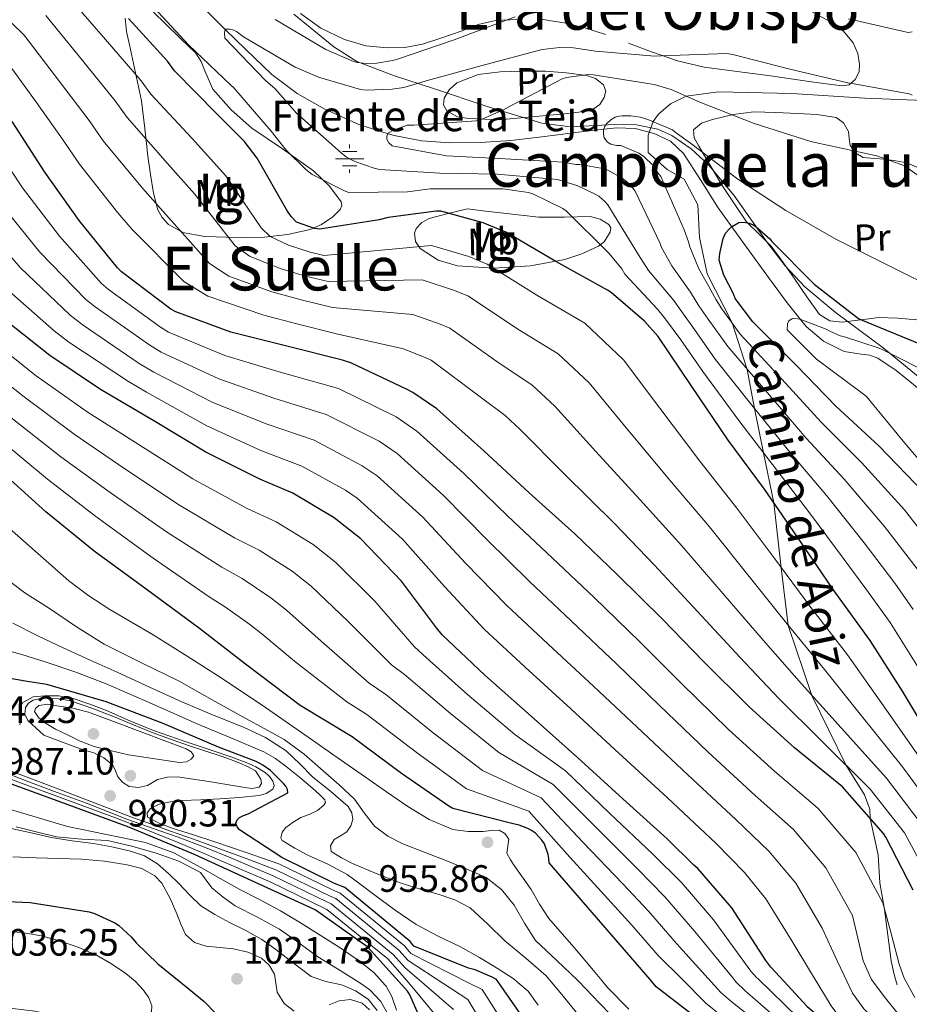
# Model space of a CAD drawing. Extents: x 641335 to 648243, y 743972 to 748742.
# Drawn here: x 642947 to 643181, y 746315 to 746574 of the extents above; entities that cross this region are included whole.
import ezdxf
from ezdxf.enums import TextEntityAlignment as Align

# ---------------------------------------------------------------- set-up
doc = ezdxf.new("R2010")
doc.units = 0
doc.header["$MEASUREMENT"] = 0
doc.linetypes.add('DGN Style 3', pattern=[111.125784, 79.37556, -31.750224])
for name, color, linetype in [('Nivel 11', 7, 'Continuous'), ('Nivel 13', 7, 'Continuous'), ('Nivel 21', 7, 'Continuous'), ('Nivel 35', 7, 'Continuous'), ('Nivel 36', 7, 'Continuous'), ('Nivel 37', 7, 'Continuous'), ('Nivel 4', 7, 'Continuous'), ('Nivel 41', 7, 'Continuous'), ('Nivel 43', 7, 'Continuous'), ('Nivel 44', 7, 'Continuous'), ('Nivel 45', 7, 'Continuous'), ('Nivel 48', 7, 'Continuous'), ('Nivel 5', 7, 'Continuous'), ('Nivel 59', 7, 'Continuous'), ('Nivel 7', 7, 'Continuous')]:
    doc.layers.add(name, color=color, linetype=linetype)
doc.styles.add('Style-arial', font='arial.shx', dxfattribs={"bigfont": 'arialbig.shx'})
doc.styles.add('Style-ariali', font='ariali.shx', dxfattribs={"bigfont": 'arialibig.shx'})
doc.styles.add('Style-arialn', font='arialn.shx', dxfattribs={"bigfont": 'arialnbig.shx'})
doc.styles.add('Style-times', font='times.shx', dxfattribs={"bigfont": 'timesbig.shx'})

# ---------------------------------------------------------------- blocks, each defined once
blk = doc.blocks.new('5PATER_6')
at = {"layer": 'Nivel 7', "linetype": 'Continuous', "lineweight": 0}
h = blk.add_hatch(color=53, dxfattribs=at)
edge = h.paths.add_edge_path()
edge.add_ellipse((0, 0), major_axis=(-0.78, -1.35), ratio=0.999336, start_angle=0, end_angle=360)
blk = doc.blocks.new('5NACIE_1')
at = {"layer": 'Nivel 13', "color": 4, "linetype": 'Continuous', "lineweight": 0, "flags": 128}
for points in [[(0, 2.81), (0, 3.75)], [(-3.75, 0), (3.75, 0)], [(-1.88, 1.88), (1.88, 1.88)], [(-1.88, -1.88), (1.88, -1.88)], [(0, -2.81), (0, -3.75)]]:
    blk.add_lwpolyline(points, dxfattribs=at)

msp = doc.modelspace()

# ---------------------------------------------------------------- linework, layer by layer
at = {"layer": 'Nivel 11', "color": 142, "linetype": 'DGN Style 3', "lineweight": 13}
for points in [[(642992.942, 746579.149, 869.02), (642999.517, 746572.523, 865.677), (643000.871, 746571.204, 865), (643006.305, 746565.914, 862.784), (643013.149, 746559.339, 861.144), (643019.762, 746554.298, 860.428), (643027.101, 746550.187, 860.139), (643035.995, 746546.156, 860.066), (643043.678, 746543.771, 860), (643045.277, 746543.275, 859.971), (643052.597, 746541.888, 859.844), (643059.933, 746541.355, 859.718), (643067.964, 746541.423, 859.581), (643075.997, 746541.995, 859.443), (643084.149, 746542.986, 858.103), (643092.317, 746543.979, 857.139), (643098.006, 746544.656, 856.714), (643103.709, 746545.323, 856.371), (643108.675, 746545.166, 856.125), (643113.629, 746543.851, 855.859), (643117.956, 746541.781, 855.515), (643121.373, 746538.603, 855.091), (643125.965, 746531.413, 854.233), (643130.461, 746524.267, 851.776), (643134.013, 746519.302, 850), (643137.155, 746514.908, 848.636), (643143.901, 746505.579, 846.707), (643148.62, 746499.274, 845.708), (643152.107, 746494.92, 845), (643153.565, 746493.099, 844.672), (643158.148, 746489.265, 843.791), (643163.549, 746486.507, 842.884), (643168.029, 746485.766, 842.224), (643170.301, 746485.538, 841.907), (643172.381, 746484.779, 841.614)], [(643172.381, 746484.779, 841.614), (643177.218, 746481.51, 840.924), (643181.789, 746477.867, 840.388), (643187.798, 746472.779, 840), (643188.586, 746472.112, 839.979), (643195.037, 746466.027, 839.794), (643200.479, 746459.965, 839.625), (643205.725, 746453.739, 839.456), (643211.285, 746446.555, 839.268), (643216.989, 746439.467, 839.079), (643223.113, 746433.385, 838.9), (643229.725, 746427.883, 838.721), (643240.398, 746419.566, 838.44), (643251.072, 746411.249, 838.159)]]:
    msp.add_polyline3d(points, dxfattribs=at)
at = {"layer": 'Nivel 21', "color": 7, "linetype": 'DGN Style 3', "lineweight": 0, "elevation": 907, "flags": 128}
msp.add_lwpolyline([(643176.711, 746322.705), (643177.035, 746321.456), (643177.483, 746320.018)], dxfattribs=at)
at = {"layer": 'Nivel 21', "color": 7, "linetype": 'DGN Style 3', "lineweight": 0}
msp.add_polyline3d([(643184.634, 746552.528, 865), (643168.96, 746553.114, 863), (643149.853, 746554.379, 863), (643130.522, 746554.8, 863), (643122.029, 746553.648, 860), (643117.934, 746551.639, 857), (643114.787, 746548.9, 857), (643113.366, 746546.938, 855), (643112.089, 746543.42, 853), (643112.089, 746538.784, 853), (643117.034, 746534.359, 853), (643121.53, 746531.83, 853), (643125.127, 746525.086, 853), (643125.576, 746516.446, 853), (643127.599, 746506.963, 853), (643134.096, 746494, 855), (643138.1, 746481.793, 860), (643139.997, 746471.514, 865), (643142.363, 746459.898, 870), (643145.112, 746446.699, 875), (643147.034, 746429.662, 880), (643148.838, 746414.507, 885), (643155.074, 746396.101, 890), (643163.973, 746377.826, 895), (643168.938, 746369.967, 897), (643170.287, 746366.173, 897), (643170.395, 746363.752, 900), (643172.535, 746354.159, 903), (643172.984, 746346.782, 903), (643174.189, 746339.848, 905), (643175.907, 746326.336, 907), (643176.711, 746322.705, 907)], dxfattribs=at)
at = {"layer": 'Nivel 35', "color": 92, "linetype": 'DGN Style 3', "lineweight": 0}
for points in [[(642980.573, 746537.835, 883.699), (642981.239, 746533.009, 886.126), (642982.045, 746528.171, 888.57), (642982.767, 746525.393, 890), (642983.19, 746523.766, 890.699), (642984.305, 746521.734, 891.279), (642986.013, 746519.915, 891.412), (642989.291, 746518.034, 890), (642989.693, 746517.803, 889.592), (642995.532, 746516.723, 884.364), (643001.245, 746516.587, 883.571), (643005.248, 746516.458, 882.376), (643011.249, 746516.567, 879.646), (643017.245, 746517.227, 877.235), (643023.223, 746518.621, 876.091), (643026.189, 746519.919, 875.64), (643029.149, 746521.899, 874.995), (643031.089, 746523.87, 873.818), (643031.532, 746524.885, 873.194), (643031.389, 746525.867, 872.883), (643028.304, 746530.009, 872.798), (643024.093, 746533.995, 873.011), (643015.933, 746539.76, 873.711), (643007.901, 746545.195, 874.163), (643002.471, 746550.069, 874.105), (642997.597, 746555.499, 874.035), (642995.496, 746560.311, 874.029), (642994.603, 746562.792, 874.029), (642993.181, 746564.907, 874.035), (642989.151, 746568.82, 874.087), (642985.117, 746572.715, 874.163), (642982.076, 746575.734, 874.247)], [(642974.604, 746574.159, 876.736), (642974.911, 746570.617, 877.098), (642975.773, 746567.147, 877.619), (642977.341, 746559.787, 879.187), (642978.909, 746552.427, 880.755), (642979.741, 746545.131, 882.227), (642980.573, 746537.835, 883.699)], [(643018.965, 746575.231, 874.446), (643029.405, 746566.571, 872.243), (643035.452, 746562.733, 870.456), (643045.368, 746558.952, 867.115), (643055.645, 746555.691, 864.115), (643069.776, 746550.886, 860.996), (643084.125, 746546.539, 858.867), (643091.6, 746545.598, 858.278), (643103.224, 746546.218, 857.645), (643108.992, 746546.12, 857.427), (643114.589, 746544.939, 857.267), (643118.313, 746543.269, 857.209), (643123.358, 746539.818, 857.18), (643127.901, 746535.595, 857.075), (643134.559, 746527.646, 856.702), (643143.398, 746515.046, 855.906), (643148.028, 746509.02, 855.346), (643153.245, 746503.531, 854.643), (643161.24, 746496.868, 853.52), (643173.793, 746487.499, 851.724), (643185.885, 746477.547, 849.971)], [(643064.541, 746524.011, 876.787), (643059.517, 746522.763, 877.203), (643054.493, 746521.515, 877.619), (643052.585, 746520.456, 877.85), (643051.101, 746518.827, 878.067), (643050.614, 746517.613, 878.129), (643050.864, 746515.446, 878.146), (643052.125, 746513.579, 878.131), (643056.838, 746510.52, 878.092), (643061.917, 746509.035, 877.875), (643071.521, 746508.434, 876.769), (643081.117, 746509.035, 875.251), (643090.181, 746510.727, 873.405), (643094.59, 746512.201, 872.46), (643098.973, 746514.219, 871.731), (643100.453, 746515.373, 871.601), (643102.074, 746517.846, 871.577), (643102.234, 746519.022, 871.614), (643101.725, 746519.915, 871.667), (643099.414, 746521.286, 871.809), (643096.797, 746521.963, 872.051), (643090.043, 746521.826, 873.036), (643083.293, 746521.835, 874.035), (643078.64, 746522.332, 874.486), (643074.013, 746522.859, 875.059), (643069.277, 746523.435, 875.923), (643064.541, 746524.011, 876.787)]]:
    msp.add_polyline3d(points, dxfattribs=at)
at = {"layer": 'Nivel 36', "color": 92, "linetype": 'Continuous', "lineweight": 0}
for points in [[(643155.216, 746575.737, 868.393), (643160.349, 746572.971, 868.019), (643163.392, 746570.722, 867.648), (643165.917, 746567.659, 867.187), (643167.147, 746564.878, 866.787), (643167.581, 746562.091, 866.355), (643167.506, 746560.043, 865.957), (643166.493, 746557.995, 865.587), (643164.855, 746556.652, 865.413), (643163.037, 746556.331, 865.331), (643159.612, 746556.756, 865.235), (643156.189, 746557.227, 865.139), (643150.205, 746558.092, 864.943), (643144.221, 746558.955, 864.755)], [(643077.501, 746573.803, 871.283), (643071.965, 746573.547, 871.411), (643067.363, 746572.453, 871.507), (643062.877, 746570.731, 871.603), (643057.851, 746568.995, 871.875), (643052.765, 746567.275, 872.307), (643048.142, 746566.418, 872.853), (643043.485, 746566.315, 873.395), (643037.835, 746566.849, 873.535), (643032.221, 746568.491, 873.651), (643026.061, 746571.521, 874.376), (643020.637, 746575.403, 875.059)], [(643100.829, 746569.835, 867.507), (643095.403, 746571.597, 868.302), (643089.949, 746572.907, 869.363), (643086.493, 746573.483, 870.259), (643083.037, 746574.059, 871.155)], [(643144.221, 746558.955, 864.755), (643135.485, 746560.082, 864.745), (643126.749, 746561.259, 864.947), (643119.748, 746562.967, 865.097), (643112.925, 746565.291, 865.587), (643106.887, 746567.574, 866.482)], [(643072.925, 746547.435, 860.019), (643068.925, 746547.595, 860.371), (643064.925, 746547.755, 860.723), (643061.973, 746548.235, 860.889), (643059.165, 746549.739, 861.043), (643058.247, 746551.342, 861.516), (643058.461, 746553.067, 862.003), (643059.75, 746555.275, 862.17), (643061.789, 746557.099, 862.131), (643067.391, 746559.307, 861.772), (643073.117, 746560.043, 861.363), (643079.102, 746560.236, 860.88), (643085.085, 746560.171, 860.403), (643090.466, 746559.811, 860.042), (643095.837, 746559.083, 859.699), (643098.224, 746558.254, 859.473), (643100.317, 746556.651, 859.187), (643100.96, 746554.991, 858.764), (643100.509, 746553.259, 858.419), (643099.323, 746551.465, 858.417), (643097.629, 746550.251, 858.483), (643093.864, 746549.41, 858.613), (643090.077, 746548.971, 858.803), (643081.501, 746548.203, 859.411), (643072.925, 746547.435, 860.019)], [(643123.997, 746544.811, 857.587), (643126.07, 746546.566, 858.244), (643128.925, 746547.499, 859.001), (643134.034, 746548.766, 860), (643134.364, 746548.848, 860.035), (643139.869, 746549.483, 860.452), (643145.565, 746549.377, 860.601), (643151.261, 746549.099, 860.549), (643156.349, 746548.811, 860.404), (643161.437, 746548.011, 860.227), (643163.386, 746546.589, 860.145), (643164.701, 746544.363, 860.073), (643164.897, 746542.501, 860.034), (643165.149, 746540.651, 860.008), (643166.186, 746539.248, 860), (643166.609, 746538.677, 860), (643168.605, 746537.515, 860), (643171.487, 746537.239, 860), (643174.365, 746537.067, 860), (643174.687, 746537.021, 860), (643177.186, 746536.667, 860), (643179.997, 746536.107, 860), (643183.908, 746534.456, 860)], [(643182.685, 746494.827, 850.271), (643177.664, 746495.31, 849.531), (643172.637, 746495.403, 849.397), (643168.053, 746494.843, 850), (643167.834, 746494.816, 850.049), (643163.037, 746494.251, 851.114), (643159.79, 746494.598, 851.834), (643157.085, 746496.235, 852.531), (643153.753, 746500.874, 853.14), (643150.621, 746505.515, 852.161), (643147.534, 746509.87, 851.005), (643144.413, 746514.219, 850.031), (643141.108, 746517.402, 849.669), (643138.154, 746520.35, 850), (643137.885, 746520.619, 850.076), (643134.685, 746525.387, 852.662), (643131.485, 746530.155, 856.179), (643128.413, 746535.339, 856.755), (643125.341, 746540.523, 857.331), (643124.141, 746542.682, 857.449), (643123.997, 746544.811, 857.587)]]:
    msp.add_polyline3d(points, dxfattribs=at)
at = {"layer": 'Nivel 4', "color": 30, "linetype": 'Continuous', "lineweight": 30, "flags": 128}
for points, elevation in [([(643187.279, 746383.171), (643178.863, 746397.187), (643170.415, 746410.531), (643160.655, 746423.971), (643152.079, 746436.579), (643142.607, 746450.339), (643133.103, 746463.203), (643123.567, 746477.283), (643114.671, 746490.467), (643111.119, 746494.499), (643102.351, 746502.051), (643101.327, 746502.659), (643087.759, 746510.211), (643074.607, 746517.859), (643068.719, 746520.355), (643057.583, 746523.395), (643056.335, 746523.395), (643043.759, 746521.763), (643041.391, 746521.155), (643025.743, 746518.627), (643024.367, 746518.883), (643019.631, 746520.547), (643018.223, 746522.019), (643017.071, 746523.683), (643009.295, 746537.347), (643005.871, 746541.827), (642998.703, 746548.995), (642987.599, 746560.323), (642985.679, 746562.851), (642975.439, 746574.051)], 875), ([(643181.711, 746344.867), (643174.511, 746358.851), (643173.871, 746359.779), (643163.119, 746372.067), (643162.127, 746372.835), (643150.511, 746382.339), (643138.575, 746393.091), (643126.543, 746405.123), (643115.919, 746416.035), (643103.919, 746427.907), (643092.783, 746438.531), (643080.783, 746449.379), (643068.879, 746460.355), (643056.527, 746471.395), (643050.223, 746475.747), (643048.687, 746476.547), (643033.871, 746483.555), (643031.695, 746484.227), (643017.071, 746487.875), (643002.351, 746491.619), (642987.951, 746496.899), (642986.639, 746497.667), (642973.647, 746507.427), (642972.559, 746508.515), (642962.479, 746520.963), (642953.487, 746533.667), (642944.879, 746546.947)], 900), ([(643184.705, 746449.237), (643172.641, 746461.717), (643161.345, 746472.117), (643150.913, 746482.901), (643139.553, 746494.325), (643134.945, 746500.405), (643134.497, 746501.685), (643131.969, 746506.613), (643130.721, 746510.549), (643130.881, 746512.309), (643131.745, 746516.245), (643132.417, 746517.621), (643133.217, 746518.613), (643133.985, 746519.285), (643135.905, 746520.437), (643137.249, 746520.501), (643138.593, 746520.277), (643139.617, 746519.797), (643140.481, 746519.253), (643144.033, 746516.149), (643144.577, 746515.445), (643155.681, 746504.245), (643167.361, 746495.189), (643168.321, 746494.709), (643183.201, 746488.629)], 850), ([(643146.651, 746322.08), (643144.271, 746324.643), (643143.023, 746326.403), (643134.063, 746340.259), (643125.135, 746350.627), (643124.079, 746351.427), (643117.071, 746358.371), (643105.391, 746368.931), (643093.487, 746379.747), (643081.263, 746390.627), (643069.135, 746401.443), (643057.903, 746412.035), (643056.431, 746413.827), (643047.215, 746426.147), (643036.495, 746437.283), (643029.519, 746442.787), (643018.671, 746449.219), (643009.999, 746452.963), (642995.791, 746460.003), (642982.127, 746468.291), (642968.111, 746476.547), (642954.767, 746485.443), (642941.647, 746495.779)], 925), ([(643112.564, 746321.371), (643085.999, 746352.067), (643085.967, 746353.251), (643085.775, 746354.307), (643084.783, 746357.091), (643084.111, 746358.051), (643082.415, 746359.843), (643081.359, 746360.611), (643080.431, 746361.123), (643078.127, 746362.019), (643076.207, 746362.435), (643060.751, 746366.403), (643059.695, 746366.979), (643047.247, 746375.523), (643034.255, 746385.187), (643020.591, 746393.411), (643006.223, 746404.291), (642994.127, 746413.699), (642980.079, 746424.035), (642966.447, 746434.051), (642953.743, 746444.323), (642942.607, 746454.467)], 950), ([(643047.285, 746320.014), (643038.271, 746329.957), (643036.895, 746330.949), (643024.543, 746339.717), (642992.991, 746354.149), (642975.551, 746361.413), (642961.311, 746366.725), (642945.983, 746372.293), (642930.719, 746377.733), (642916.319, 746383.109), (642901.663, 746388.229), (642885.599, 746394.341), (642877.311, 746398.789), (642863.807, 746406.725), (642850.751, 746414.181), (642839.519, 746422.725), (642827.935, 746433.413), (642815.647, 746443.845)], 1000), ([(643072.768, 746320.544), (643072.19, 746321.374), (643071.038, 746322.046), (643066.558, 746323.966), (643064.798, 746324.414), (643050.462, 746330.142), (643049.502, 746331.39), (643032.318, 746345.566), (643029.63, 746346.686), (643015.774, 746353.438), (643004.638, 746360.766), (643003.998, 746361.566), (643003.678, 746362.494), (643004.062, 746363.358), (643004.67, 746363.966), (643005.694, 746364.542), (643006.91, 746364.99), (643017.374, 746370.462), (643017.278, 746371.358), (643016.798, 746372.19), (643016.222, 746372.926), (643012.766, 746376.318), (643010.782, 746377.79), (643009.054, 746378.718), (642999.134, 746382.526), (642984.606, 746388.67), (642969.566, 746394.366), (642954.014, 746398.942), (642948.318, 746399.87), (642933.022, 746402.558)], 975), ([(642814.786, 746389.196), (642829.538, 746382.732), (642845.218, 746374.86), (642847.01, 746374.22), (642862.434, 746368.78), (642877.858, 746362.7), (642879.074, 746361.996), (642906.946, 746346.604), (642932.29, 746342.348), (642933.698, 746342.316), (642949.634, 746341.612), (642965.122, 746339.18), (642966.498, 746338.764), (642971.842, 746336.332), (642972.802, 746335.692), (642976.29, 746332.524), (642977.442, 746331.052), (642983.17, 746325.484), (642991.374, 746318.852)], 1025), ([(643146.651, 746322.08), (643153.839, 746314.339), (643166.095, 746304.035), (643179.663, 746294.179), (643181.359, 746293.155)], 925), ([(643053.023, 746309.253), (643049.343, 746317.573), (643048.831, 746318.309), (643047.285, 746320.014)], 1000), ([(643080.414, 746309.566), (643072.768, 746320.544)], 975), ([(643182.287, 746279.907), (643178.607, 746281.379), (643177.135, 746281.507), (643168.399, 746283.491), (643166.895, 746284.163), (643145.583, 746297.539), (643131.951, 746305.667), (643126.383, 746310.019), (643114.191, 746319.491), (643112.564, 746321.371)], 950), ([(642991.374, 746318.852), (642995.362, 746315.628), (642998.338, 746312.524), (642998.69, 746311.372), (642998.69, 746310.54), (642998.242, 746307.596), (642997.346, 746306.796), (642996.61, 746306.348), (642992.546, 746304.556), (642991.746, 746304.332), (642989.602, 746304.012), (642985.378, 746303.916), (642969.666, 746304.908), (642966.594, 746305.484), (642960.062, 746306.776)], 1025)]:
    msp.add_lwpolyline(points, dxfattribs=dict(at, elevation=elevation))
at = {"layer": 'Nivel 5', "color": 30, "linetype": 'Continuous', "lineweight": 0, "flags": 128}
for points, elevation in [([(643183.07, 746380.238), (643173.499, 746393.966), (643164.401, 746406.724), (643154.519, 746419.515), (643145.322, 746431.983), (643135.37, 746445.357), (643125.644, 746457.692), (643115.146, 746471.58), (643105.611, 746484.354), (643095.381, 746493.958), (643082.798, 746501.299), (643069.714, 746509.445), (643064.952, 746511.469), (643055.114, 746514.352), (643026.851, 746511.768), (643023.2, 746512.609), (643017.481, 746514.429), (643012.748, 746516.782), (643010.299, 746518.995), (643001.069, 746532.666), (642992.191, 746542.483), (642981.343, 746554.191), (642978.829, 746557.649), (642969.395, 746568.525), (642959.427, 746580.094)], 880), ([(643183.951, 746401.957), (643175.619, 746415.234), (643169.248, 746424.128), (643163.546, 746431.847), (643154.451, 746444.134), (643145.887, 746455.327), (643135.857, 746468.336), (643126.394, 746481.24), (643120.664, 746489.582), (643116.331, 746495.327), (643114.463, 746497.633), (643105.929, 746506.864), (643105.097, 746508.208), (643101.705, 746512.4), (643090.473, 746523.472), (643089.609, 746524.08), (643081.737, 746527.984), (643080.585, 746528.304), (643073.865, 746529.264), (643070.409, 746529.296), (643054.793, 746529.296), (643048.841, 746528.464), (643033.385, 746528.336), (643032.201, 746528.752), (643023.785, 746533.008), (643022.057, 746534.32), (643016.873, 746539.44), (643012.969, 746544.432), (643003.177, 746555.824), (643002.313, 746556.592), (642991.273, 746567.088), (642981.065, 746578.096)], 870), ([(643183.567, 746362.657), (643174.653, 746374.372), (643162.772, 746387.525), (643152.374, 746399.109), (643142.247, 746410.603), (643131.807, 746422.79), (643120.896, 746435.394), (643110.725, 746446.669), (643098.303, 746460.173), (643087.492, 746472.127), (643081.44, 746477.773), (643072.877, 746483.474), (643059.929, 746492.617), (643057.418, 746493.696), (643050.177, 746496.265), (643029.068, 746498.049), (643020.865, 746500.06), (643013.182, 746502.194), (643001.799, 746506.309), (642996.756, 746509.618), (642984.617, 746523.303), (642979.168, 746529.46), (642968.832, 746541.927), (642965.13, 746547.244), (642957.307, 746557.474), (642948.012, 746569.651), (642944.735, 746572.872)], 890), ([(643187.673, 746365.377), (643178.861, 746377.305), (643168.136, 746390.746), (643158.388, 746402.917), (643148.383, 746415.059), (643138.564, 746427.386), (643128.133, 746440.375), (643118.184, 746452.181), (643106.725, 746465.876), (643096.551, 746478.241), (643088.411, 746485.866), (643077.838, 746492.386), (643064.821, 746501.031), (643061.185, 746502.583), (643052.645, 746505.308), (643027.959, 746504.908), (643022.032, 746506.334), (643015.332, 746508.311), (643007.274, 746511.546), (643003.527, 746514.307), (642992.843, 746527.985), (642985.679, 746535.971), (642975.088, 746548.059), (642971.98, 746552.447), (642963.351, 746562.999), (642953.719, 746574.872)], 885), ([(643014.025, 746573.776), (643027.369, 746565.872), (643034.601, 746562.736), (643035.593, 746562.48), (643038.121, 746562.224), (643040.745, 746562.288), (643044.873, 746562.992), (643045.929, 746563.312), (643061.033, 746568.464), (643077.065, 746574.448)], 870), ([(643164.745, 746574), (643180.393, 746570.384), (643181.417, 746570.544)], 870), ([(643181.706, 746418.719), (643176.888, 746425.597), (643168.836, 746436.194), (643158.999, 746448.53), (643149.752, 746459.525), (643139.621, 746471.977), (643129.684, 746484.511), (643124.234, 746492.288), (643120.873, 746496.916), (643118.84, 746499.878), (643112.169, 746507.792), (643109.513, 746511.888), (643101.417, 746525.04), (643100.649, 746525.936), (643099.049, 746527.344), (643098.313, 746527.824), (643093.545, 746530.096), (643088.265, 746531.728), (643087.273, 746531.856), (643072.329, 746533.168), (643057.321, 746533.36), (643041.417, 746534.352), (643040.009, 746534.672), (643034.953, 746536.496), (643032.745, 746537.616), (643031.401, 746538.768), (643019.593, 746549.136), (643013.993, 746555.568), (643011.497, 746557.712), (643000.777, 746568.912), (643000.713, 746570.16), (643000.873, 746571.216), (643002.025, 746571.216), (643003.113, 746570.992), (643003.817, 746570.608), (643005.673, 746569.264), (643019.273, 746561.232), (643025.385, 746558.608), (643036.489, 746555.408), (643037.897, 746555.248), (643044.745, 746555.44), (643047.817, 746555.952), (643054.281, 746557.872), (643069.385, 746561.968), (643084.169, 746565.904), (643088.841, 746566.416), (643092.393, 746566.352), (643098.249, 746565.456), (643113.833, 746564.112), (643115.529, 746564.208), (643132.745, 746564.88), (643134.313, 746564.624), (643148.937, 746560.848), (643164.521, 746557.104), (643165.673, 746556.976), (643180.617, 746554.224), (643181.481, 746553.904)], 865), ([(643186.669, 746346.488), (643179.46, 746359.936), (643170.444, 746371.439), (643157.409, 746384.305), (643146.361, 746395.302), (643136.111, 746406.147), (643125.049, 746418.193), (643113.659, 746430.412), (643103.265, 746441.158), (643089.882, 746454.469), (643078.432, 746466.014), (643074.47, 746469.681), (643067.917, 746474.561), (643055.036, 746484.203), (643053.651, 746484.81), (643047.708, 746487.221), (643030.176, 746491.189), (643019.697, 746493.785), (643011.033, 746496.076), (642996.325, 746501.073), (642989.984, 746504.93), (642976.391, 746518.622), (642972.656, 746522.948), (642962.577, 746535.795), (642958.281, 746542.042), (642951.263, 746551.948), (642942.304, 746564.429)], 895), ([(643184.529, 746427.067), (643174.125, 746440.542), (643163.546, 746452.925), (643153.616, 746463.722), (643143.385, 746475.619), (643132.973, 746487.783), (643127.805, 746494.993), (643125.414, 746498.506), (643123.216, 746502.123), (643118.249, 746509.008), (643115.593, 746513.872), (643115.177, 746514.928), (643108.617, 746528.624), (643108.041, 746529.424), (643106.377, 746531.216), (643105.193, 746532.112), (643101.417, 746534.192), (643100.105, 746534.608), (643094.057, 746535.664), (643093.065, 746535.696), (643089.705, 746536.24), (643074.441, 746537.2), (643059.049, 746537.968), (643044.777, 746540.592), (643043.881, 746541.392), (643043.369, 746542.32), (643043.369, 746543.248), (643043.785, 746543.952), (643045.097, 746544.688), (643048.681, 746546), (643050.505, 746546), (643066.857, 746547.12), (643067.977, 746547.44), (643073.993, 746550), (643075.465, 746550.864), (643089.449, 746558.224), (643090.601, 746558.544), (643096.393, 746559.344), (643097.705, 746559.28), (643113.609, 746556.72), (643118.057, 746555.408), (643125.641, 746552.048), (643139.881, 746546.48), (643154.793, 746541.68), (643155.977, 746541.488), (643172.169, 746537.936), (643178.953, 746535.472), (643179.913, 746534.96), (643185.289, 746531.088)], 860), ([(643192.169, 746428.536), (643179.415, 746444.889), (643168.094, 746457.321), (643157.481, 746467.92), (643147.149, 746479.26), (643136.263, 746491.054), (643131.375, 746497.699), (643129.956, 746500.095), (643127.593, 746504.368), (643125.353, 746508.208), (643122.985, 746514), (643122.665, 746515.376), (643121.481, 746518.512), (643115.369, 746532.496), (643114.633, 746533.52), (643114.057, 746534.576), (643113.449, 746535.344), (643110.793, 746537.872), (643109.577, 746538.608), (643104.873, 746540.624), (643103.689, 746540.688), (643102.249, 746541.008), (643101.385, 746541.584), (643100.521, 746542.672), (643100.297, 746543.664), (643100.329, 746544.784), (643100.681, 746545.744), (643101.161, 746546.416), (643102.249, 746547.44), (643103.369, 746548.08), (643104.425, 746548.4), (643105.225, 746548.496), (643107.497, 746548.464), (643109.961, 746548.112), (643111.977, 746547.536), (643118.441, 746544.752), (643119.113, 746544.144), (643123.209, 746541.296), (643135.593, 746531.824), (643148.201, 746523.536), (643161.353, 746516.048), (643174.889, 746509.296), (643189.289, 746502.128)], 855), ([(643178.979, 746322.752), (643178.028, 746325.408), (643175.884, 746333.472), (643173.74, 746341.536), (643166.638, 746354.797), (643156.681, 746366.434), (643145.365, 746376.05), (643133.197, 746387.121), (643120.737, 746399.317), (643109.882, 746410.157), (643097.876, 746421.799), (643086.818, 746432.278), (643075.207, 746443.211), (643063.537, 746454.562), (643051.294, 746465.54), (643045.791, 746469.328), (643030.658, 746476.762), (643015.365, 746481.037), (643000.782, 746485.451), (642986.019, 746491.629), (642983.85, 746492.903), (642970.186, 746502.82), (642968.41, 746504.366), (642957.342, 746516.803), (642947.643, 746529.531), (642938.696, 746542.939)], 905), ([(643170.236, 746322.571), (643168.524, 746326.304), (643167.146, 746332.254), (643165.768, 746338.204), (643158.765, 746350.744), (643150.243, 746360.8), (643140.22, 746369.761), (643127.819, 746381.151), (643114.93, 746393.51), (643103.845, 746404.28), (643091.833, 746415.691), (643080.853, 746426.026), (643069.632, 746437.044), (643058.195, 746448.768), (643046.061, 746459.685), (643041.359, 746462.908), (643027.445, 746469.97), (643013.659, 746474.199), (642999.214, 746479.284), (642984.087, 746486.36), (642981.061, 746488.139), (642966.725, 746498.213), (642964.261, 746500.217), (642952.204, 746512.643), (642941.799, 746525.394)], 910), ([(643163.593, 746322.433), (643161.768, 746326.348), (643157.797, 746334.873), (643150.893, 746346.69), (643143.804, 746355.167), (643135.074, 746363.472), (643122.441, 746375.18), (643109.124, 746387.704), (643097.808, 746398.402), (643085.791, 746409.583), (643074.888, 746419.773), (643064.056, 746430.876), (643052.854, 746442.975), (643040.829, 746453.831), (643036.928, 746456.489), (643024.233, 746463.177), (643011.954, 746467.361), (642997.645, 746473.116), (642982.154, 746481.09), (642978.273, 746483.375), (642963.265, 746493.606), (642960.112, 746496.068), (642947.067, 746508.482), (642935.955, 746521.258)], 915), ([(643155.429, 746322.263), (643154.982, 746323.002), (643149.825, 746331.541), (643143.02, 746342.637), (643137.366, 746349.533), (643129.929, 746357.183), (643117.063, 746369.21), (643103.317, 746381.897), (643091.771, 746392.525), (643079.748, 746403.475), (643068.923, 746413.521), (643058.481, 746424.709), (643047.512, 746437.181), (643035.596, 746447.976), (643032.496, 746450.069), (643021.02, 746456.385), (643010.248, 746460.523), (642996.077, 746466.949), (642980.222, 746475.821), (642975.484, 746478.611), (642959.804, 746488.999), (642955.963, 746491.919), (642941.929, 746504.322)], 920), ([(643190.263, 746449.776), (643179.511, 746462.448), (643169.431, 746474.672), (643168.663, 746475.28), (643156.279, 746484.496), (643148.599, 746492.208), (643148.663, 746493.744), (643149.015, 746494.608), (643150.007, 746495.152), (643151.351, 746495.088), (643152.215, 746494.896), (643158.871, 746492.4), (643159.767, 746491.824), (643162.487, 746490.64), (643163.351, 746490.48), (643172.791, 746487.408), (643173.591, 746487.024), (643187.671, 746479.952)], 845), ([(643140.554, 746321.953), (643139.078, 746323.606), (643129.21, 746337.121), (643120.793, 746346.888), (643113.171, 746354.435), (643101.918, 746365.09), (643090.29, 746376.228), (643077.019, 746385.859), (643064.61, 746396.369), (643052.96, 746406.794), (643050.531, 746408.981), (643040.187, 746420.89), (643029.998, 746431.029), (643023.983, 746435.77), (643014.239, 746441.744), (643006.661, 746445.231), (642992.339, 746453.037), (642978.308, 746461.995), (642964.637, 746470.649), (642951.226, 746480.132), (642937.724, 746490.799)], 930), ([(643134.302, 746321.823), (643124.357, 746333.983), (643116.451, 746343.149), (643109.272, 746350.5), (643098.445, 746361.249), (643087.093, 746372.71), (643072.776, 746381.091), (643060.085, 746391.295), (643048.018, 746401.552), (643044.631, 746404.134), (643033.159, 746415.632), (643023.501, 746424.775), (643018.446, 746428.753), (643009.807, 746434.269), (643003.323, 746437.499), (642988.887, 746446.071), (642974.489, 746455.699), (642961.163, 746464.751), (642947.685, 746474.821), (642933.801, 746485.82)], 935), ([(643127.839, 746321.689), (643119.504, 746330.844), (643112.108, 746339.41), (643105.372, 746346.564), (643094.972, 746357.407), (643083.896, 746369.191), (643068.532, 746376.324), (643055.559, 746386.22), (643043.075, 746396.311), (643038.731, 746399.288), (643026.13, 746410.375), (643017.004, 746418.52), (643012.91, 746421.736), (643005.375, 746426.795), (642999.984, 746429.766), (642985.436, 746439.104), (642970.671, 746449.404), (642957.689, 746458.854), (642944.145, 746469.509)], 940), ([(643120.862, 746321.544), (643114.651, 746327.706), (643107.766, 746335.671), (643101.473, 746342.629), (643091.499, 746353.566), (643080.699, 746365.673), (643064.289, 746371.556), (643051.034, 746381.146), (643038.133, 746391.069), (643032.831, 746394.441), (643019.102, 746405.117), (643010.507, 746412.266), (643007.373, 746414.719), (643000.943, 746419.32), (642996.646, 746422.034), (642981.984, 746432.138), (642966.852, 746443.108), (642954.215, 746452.956), (642940.604, 746464.198)], 945), ([(643099.906, 746321.108), (643097.257, 746324.275), (643093.136, 746329.22), (643089.501, 746333.316), (643085.936, 746337.476), (643083.53, 746341.204), (643081.264, 746345.028), (643079.16, 746348.069), (643077.04, 746351.108), (643075.913, 746352.849), (643074.864, 746354.628), (643075.165, 746356.416), (643075.472, 746358.276), (643074.415, 746359.798), (643072.912, 746360.644), (643070.816, 746360.561), (643068.72, 746360.324), (643064.719, 746360.33), (643060.72, 746360.868), (643054.516, 746363.425), (643048.88, 746366.916), (643043.302, 746370.744), (643037.744, 746374.596), (643030.337, 746379.782), (643022.928, 746384.964), (643011.448, 746392.934), (642999.856, 746400.74), (642990.92, 746406.41), (642981.936, 746412.004), (642970.574, 746418.715), (642965.02, 746422.242), (642959.824, 746426.244), (642947.881, 746436.695), (642935.938, 746447.146)], 955), ([(643093.786, 746320.981), (643093.595, 746321.182), (643088.016, 746326.416), (643082.459, 746331.678), (643079.553, 746336.207), (643076.859, 746340.958), (643073.534, 746345.095), (643069.435, 746348.254), (643064.416, 746350.44), (643059.355, 746352.478), (643053.467, 746354.775), (643047.579, 746357.086), (643043.65, 746359.058), (643040.091, 746361.694), (643037.422, 746365.23), (643034.843, 746368.798), (643030.809, 746372.584), (643026.651, 746376.254), (643021.667, 746380.623), (643016.347, 746384.51), (643011.269, 746387.319), (643006.171, 746390.078), (642997.485, 746394.962), (642988.795, 746399.838), (642978.9, 746404.626), (642969.083, 746409.566), (642961.839, 746414.161), (642954.715, 746418.942), (642948.191, 746423.058), (642942.075, 746427.678)], 960), ([(643086.518, 746320.83), (643085.211, 746322.366), (643079.864, 746327.049), (643074.395, 746331.582), (643069.928, 746335.98), (643065.243, 746340.222), (643061.206, 746342.354), (643056.859, 746343.806), (643051.856, 746345.267), (643046.875, 746346.782), (643040.568, 746349.247), (643034.331, 746351.934), (643031.416, 746353.353), (643028.731, 746355.07), (643028.55, 746356.583), (643029.563, 746358.206), (643031.204, 746359.162), (643032.827, 746360.254), (643033.896, 746361.842), (643034.427, 746363.486), (643034.2, 746365.229), (643033.243, 746366.878), (643028.568, 746370.932), (643023.931, 746374.558), (643020.52, 746378.119), (643016.923, 746381.534), (643011.5, 746384.997), (643005.691, 746387.742), (642997.554, 746391.007), (642989.467, 746394.366), (642980.972, 746398.273), (642972.475, 746402.174), (642965.387, 746405.374), (642958.299, 746408.574), (642951.645, 746411.77), (642945.051, 746415.102)], 965), ([(643077.827, 746320.649), (643076.816, 746321.535), (643072.667, 746324.19), (643067.737, 746327.147), (643062.747, 746329.982), (643056.858, 746332.838), (643051.067, 746335.87), (643045.563, 746339.621), (643040.187, 746343.55), (643036.602, 746346.326), (643032.955, 746349.022), (643027.873, 746351.691), (643022.619, 746354.078), (643019.171, 746355.913), (643015.899, 746357.95), (643015.52, 746358.647), (643015.9, 746360.097), (643016.859, 746361.342), (643018.737, 746362.765), (643020.731, 746363.966), (643022.947, 746364.819), (643025.179, 746365.854), (643026.769, 746367.217), (643027.224, 746367.971), (643027.099, 746368.638), (643025.594, 746370.164), (643023.899, 746371.646), (643020.439, 746374.587), (643016.923, 746377.438), (643014.088, 746379.544), (643011.035, 746381.278), (643002.383, 746384.948), (642993.723, 746388.574), (642981.686, 746393.857), (642969.627, 746399.102), (642961.659, 746402.189), (642953.563, 746404.958), (642947.408, 746406.822), (642941.211, 746408.51)], 970), ([(643065.182, 746320.386), (643049.706, 746328.25), (643048.026, 746330.254), (643031.135, 746344.132), (643028.95, 746345.053), (643015, 746351.85), (643006.438, 746354.752), (642997.877, 746357.655), (642992.539, 746359.398), (642987.189, 746361.111), (642983.717, 746362.438), (642980.469, 746364.119), (642980.372, 746365.197), (642981.269, 746366.359), (642983.509, 746367.543), (642986.492, 746368.101), (642989.493, 746368.439), (642994.501, 746368.681), (642999.509, 746368.919), (643004.664, 746369.291), (643009.813, 746369.783), (643011.683, 746370.28), (643013.365, 746371.415), (643013.729, 746372.449), (643013.397, 746373.527), (643012.539, 746374.781), (643011.413, 746375.831), (643008.971, 746377.308), (643006.421, 746378.455), (643002.328, 746379.904), (642998.229, 746381.335), (642990.112, 746384.105), (642982.005, 746386.903), (642975.834, 746389.418), (642969.717, 746392.087), (642965.336, 746393.778), (642960.885, 746395.319), (642957.159, 746395.957), (642953.365, 746395.959), (642950.448, 746395.735), (642947.701, 746394.231), (642947.038, 746392.919), (642946.869, 746391.543), (642947.171, 746389.949), (642946.869, 746388.375)], 980), ([(642953.237, 746385.655), (642951.141, 746387.591), (642949.045, 746389.527), (642948.224, 746391.136), (642948.405, 746392.919), (642949.229, 746394.072), (642950.453, 746394.871), (642952.308, 746395.308), (642954.165, 746395.351), (642957.065, 746395.217), (642959.957, 746394.711), (642965.826, 746392.77), (642971.509, 746390.583), (642976.374, 746388.493), (642981.269, 746386.487), (642986.251, 746384.698), (642991.253, 746382.967), (642995.557, 746381.526), (642999.861, 746380.087), (643002.285, 746379.199), (643004.693, 746378.263), (643006.786, 746377.385), (643008.821, 746376.247), (643010.293, 746374.039), (643010.395, 746372.938), (643009.813, 746371.991), (643007.941, 746371.58), (643006.069, 746371.863), (643001.319, 746372.649), (642996.565, 746373.431), (642992.437, 746374.085), (642988.309, 746374.711), (642985.685, 746374.628), (642983.061, 746373.975), (642981.736, 746373.233), (642980.469, 746372.439), (642978.086, 746371.861), (642975.669, 746372.151), (642974.002, 746373.19), (642972.629, 746374.679), (642972.03, 746376.275), (642971.349, 746377.783), (642968.997, 746379.69), (642966.325, 746381.015), (642963.948, 746381.735), (642961.589, 746382.487), (642957.413, 746384.071), (642953.237, 746385.655)], 985), ([(642975.477, 746380.439), (642970.965, 746381.559), (642966.453, 746382.679), (642962.794, 746384.05), (642959.253, 746385.783), (642956.294, 746387.207), (642953.397, 746388.951), (642951.799, 746390.322), (642950.805, 746391.831), (642951.065, 746392.658), (642951.925, 746393.399), (642954.283, 746393.804), (642956.629, 746393.335), (642960.838, 746392.718), (642964.949, 746391.703), (642971.75, 746389.144), (642978.549, 746386.583), (642984.597, 746384.316), (642990.645, 746382.039), (642991.956, 746381.216), (642992.629, 746380.183), (642991.975, 746379.342), (642990.709, 746378.647), (642988.897, 746378.42), (642987.093, 746378.711), (642981.285, 746379.575), (642975.477, 746380.439)], 990), ([(643053.186, 746320.137), (643048.193, 746324.465), (643045.073, 746327.983), (643028.769, 746341.264), (643027.589, 746341.787), (643013.453, 746348.674), (643007.889, 746351.036), (643002.325, 746353.399), (642995.443, 746356.178), (642988.501, 746358.807), (642981.97, 746361.105), (642975.445, 746363.415), (642969.94, 746365.574), (642964.437, 746367.735), (642956.723, 746370.594), (642949.013, 746373.463), (642941.287, 746376.482)], 990), ([(643058.313, 746320.243), (643048.95, 746326.357), (643046.549, 746329.118), (643029.952, 746342.698), (643028.269, 746343.42), (643014.226, 746350.262), (643006.372, 746353.19), (642998.517, 746356.119), (642992.54, 746358.297), (642986.549, 746360.439), (642981.521, 746362.204), (642976.501, 746363.991), (642967.385, 746367.479), (642958.293, 746371.031), (642950.666, 746373.875), (642943.061, 746376.791)], 985), ([(643049.505, 746320.06), (643047.437, 746322.572), (643043.596, 746326.847), (643027.586, 746339.83), (643026.908, 746340.154), (643012.679, 746347.086), (643003.71, 746350.93), (642994.741, 746354.775), (642987.038, 746358.002), (642979.285, 746361.111), (642972.019, 746363.916), (642964.725, 746366.647), (642954.742, 746370.314), (642944.757, 746373.975)], 995), ([(643042.959, 746319.924), (643039.981, 746323.267), (643036.184, 746326.247), (643031.065, 746329.719), (643025.88, 746333.063), (643020.695, 746336.332), (643015.448, 746339.495), (643010.088, 746342.312), (643004.696, 746345.063), (642999.591, 746347.964), (642994.488, 746350.887), (642987.392, 746354.692), (642979.896, 746357.383), (642969.654, 746359.508), (642959.412, 746361.634), (642943.801, 746366.285)], 1005), ([(643032.136, 746319.699), (643031.48, 746319.975), (643027.363, 746320.86), (643023.512, 746322.215), (643020.609, 746324.401), (643017.72, 746326.599), (643014.159, 746329.283), (643010.552, 746331.911), (643006.332, 746334.279), (643001.976, 746336.423), (642998.126, 746338.462), (642994.456, 746340.807), (642991.512, 746343.624), (642988.728, 746346.599), (642985.973, 746349.268), (642983.096, 746351.847), (642979.719, 746353.907), (642975.96, 746355.175), (642971.129, 746356.298), (642966.264, 746357.191), (642960.693, 746357.866), (642955.16, 746358.727), (642949.896, 746359.927), (642944.632, 746361.127)], 1015), ([(643037.287, 746319.806), (643035.608, 746320.999), (643030.404, 746324.171), (643025.24, 746327.367), (643020.208, 746331.01), (643015.16, 746334.631), (643009.379, 746337.767), (643003.512, 746340.807), (643000.337, 746343.012), (642997.368, 746345.479), (642995.926, 746347.548), (642994.36, 746349.511), (642988.713, 746352.485), (642982.712, 746354.599), (642976.368, 746356.495), (642969.944, 746357.959), (642963.196, 746358.3), (642956.504, 746358.887), (642951.208, 746360.215), (642945.912, 746361.543)], 1010), ([(643014.386, 746319.33), (643014.208, 746320.452), (643013.848, 746322.791), (643012.479, 746325.166), (643010.456, 746327.047), (643006.82, 746328.614), (643003.064, 746329.479), (642999.466, 746329.784), (642995.864, 746330.151), (642992.816, 746331.168), (642990.456, 746333.223), (642989.243, 746335.917), (642988.216, 746338.631), (642986.421, 746342.713), (642984.216, 746346.695), (642982.414, 746348.629), (642978.98, 746350.562), (642975.16, 746351.591), (642969.156, 746352.504), (642963.128, 746352.999), (642957.176, 746353.199), (642951.224, 746353.415), (642945.064, 746353.671)], 1020), ([(642928.885, 746317.552), (642928.028, 746317.889), (642924.588, 746319.93), (642922.393, 746321.775), (642920.94, 746323.962), (642921.142, 746326.517), (642922.796, 746329.082), (642925.321, 746331.644), (642928.3, 746333.178), (642932.757, 746333.907), (642937.228, 746334.106), (642942.334, 746334.114), (642947.436, 746333.786), (642952.566, 746332.844), (642957.612, 746331.45), (642962.388, 746329.795), (642967.02, 746327.77), (642970.976, 746325.527), (642974.732, 746322.938), (642977.196, 746320.927), (642979.421, 746318.603)], 1030), ([(643183.438, 746286.357), (643178.85, 746288.694), (643174.286, 746291.061), (643168.153, 746294.525), (643162.286, 746298.389), (643155.63, 746303.47), (643148.973, 746308.551), (643137.58, 746318.43), (643135.133, 746320.808), (643134.302, 746321.823)], 935), ([(643183.086, 746288.981), (643179.225, 746291.242), (643175.374, 746293.525), (643169.238, 746296.969), (643163.47, 746300.917), (643157.438, 746306.181), (643151.406, 746311.445), (643140.926, 746321.537), (643140.554, 746321.953)], 930), ([(643155.429, 746322.263), (643160.14, 746314.464), (643164.334, 746308.775), (643166.925, 746306.321), (643169.932, 746304.224), (643171.612, 746304.207), (643173.324, 746304.416), (643175.052, 746303.744), (643178.467, 746301.243), (643181.868, 746298.816)], 920), ([(643163.593, 746322.433), (643165.74, 746317.824), (643168.737, 746313.715), (643172.46, 746310.08), (643176.566, 746305.897), (643181.068, 746302.176)], 915), ([(643170.236, 746322.571), (643170.776, 746321.392), (643174.092, 746316.928), (643178.405, 746311.601), (643183.18, 746306.72)], 910), ([(643178.979, 746322.752), (643179.326, 746321.783), (643182.175, 746316.714)], 905), ([(643019.032, 746313.095), (643016.388, 746315.11), (643014.584, 746318.087), (643014.386, 746319.33)], 1020), ([(643040.805, 746313.288), (643038.456, 746316.231), (643035.099, 746318.452), (643032.136, 746319.699)], 1015), ([(643043.928, 746311.865), (643041.816, 746315.655), (643038.945, 746318.628), (643037.287, 746319.806)], 1010), ([(643045.935, 746313.339), (643044.696, 746316.903), (643043.173, 746319.684), (643042.959, 746319.924)], 1005), ([(643057.085, 746310.854), (643049.505, 746320.06)], 995), ([(643060.861, 746313.484), (643053.186, 746320.137)], 990), ([(643070.917, 746305.845), (643064.638, 746316.114), (643058.313, 746320.243)], 985), ([(643076.049, 746306.761), (643068.414, 746318.744), (643065.182, 746320.386)], 980), ([(643083.182, 746314.674), (643080.507, 746318.302), (643077.827, 746320.649)], 970), ([(643093.467, 746312.382), (643089.406, 746317.436), (643086.518, 746320.83)], 965), ([(643140.233, 746287.982), (643133.947, 746288.958), (643129.959, 746290.141), (643124.43, 746293.208), (643119.259, 746297.022), (643111.909, 746302.887), (643105.019, 746309.182), (643099.291, 746315.177), (643093.786, 746320.981)], 960), ([(643106.939, 746313.625), (643101.392, 746319.332), (643099.906, 746321.108)], 955), ([(643190.478, 746262.581), (643187.807, 746264.309), (643186.19, 746266.901), (643186.06, 746269.175), (643186.35, 746271.445), (643186.716, 746273.429), (643187.054, 746275.413), (643187.001, 746277.428), (643186.414, 746279.445), (643185.316, 746281.283), (643183.662, 746282.517), (643180.774, 746283.144), (643177.902, 746283.637), (643173.771, 746284.986), (643169.71, 746286.581), (643164.453, 746289.134), (643159.47, 746292.117), (643151.788, 746297.44), (643144.107, 746302.764), (643130.889, 746312.217), (643127.243, 746315.213), (643120.862, 746321.544)], 945), ([(643180.814, 746285.237), (643175.907, 746287.472), (643171.022, 746289.749), (643165.344, 746292.574), (643159.95, 746295.861), (643153.245, 746300.76), (643146.54, 746305.658), (643134.235, 746315.324), (643131.188, 746318.011), (643127.839, 746321.689)], 940), ([(642979.421, 746318.603), (642980.818, 746316.583), (642981.612, 746314.522), (642981.495, 746312.934), (642980.524, 746311.354), (642978.481, 746309.701), (642976.204, 746309.018), (642972.899, 746308.869), (642969.612, 746309.146), (642965.413, 746309.828), (642961.228, 746310.618), (642956.054, 746311.93), (642950.86, 746313.114), (642947.965, 746313.441), (642945.068, 746313.754), (642941.164, 746314.346), (642937.26, 746314.938), (642934.444, 746315.706), (642931.628, 746316.474), (642928.885, 746317.552)], 1030), ([(643038.848, 746313.459), (643036.92, 746315.175), (643033.859, 746316.115), (643030.84, 746315.815), (643028.185, 746314.77)], 1020)]:
    msp.add_lwpolyline(points, dxfattribs=dict(at, elevation=elevation))
at = {"layer": 'Nivel 59', "color": 7, "linetype": 'Continuous', "lineweight": 0}
for points in [[(642974.604, 746574.159, 876.736), (642974.911, 746570.617, 877.098), (642975.773, 746567.147, 877.619), (642977.341, 746559.787, 879.187), (642978.909, 746552.427, 880.755), (642979.741, 746545.131, 882.227), (642980.573, 746537.835, 883.699), (642981.239, 746533.009, 886.126), (642982.045, 746528.171, 888.57), (642982.767, 746525.393, 890), (642983.19, 746523.766, 890.699), (642984.305, 746521.734, 891.279), (642986.013, 746519.915, 891.412), (642989.291, 746518.034, 890), (642989.693, 746517.803, 889.592), (642995.532, 746516.723, 884.364), (643001.245, 746516.587, 883.571), (643005.248, 746516.458, 882.376), (643011.249, 746516.567, 879.646), (643017.245, 746517.227, 877.235), (643023.223, 746518.621, 876.091), (643026.189, 746519.919, 875.64), (643029.149, 746521.899, 874.995), (643031.089, 746523.87, 873.818), (643031.532, 746524.885, 873.194), (643031.389, 746525.867, 872.883), (643028.304, 746530.009, 872.798), (643024.093, 746533.995, 873.011), (643015.933, 746539.76, 873.711), (643007.901, 746545.195, 874.163), (643002.471, 746550.069, 874.105), (642997.597, 746555.499, 874.035), (642995.496, 746560.311, 874.029), (642994.603, 746562.792, 874.029), (642993.181, 746564.907, 874.035), (642989.151, 746568.82, 874.087), (642985.117, 746572.715, 874.163), (642982.076, 746575.734, 874.247)], [(643018.965, 746575.231, 874.446), (643029.405, 746566.571, 872.243), (643035.452, 746562.733, 870.456), (643045.368, 746558.952, 867.115), (643055.645, 746555.691, 864.115), (643069.776, 746550.886, 860.996), (643084.125, 746546.539, 858.867), (643091.6, 746545.598, 858.278), (643103.224, 746546.218, 857.645), (643108.992, 746546.12, 857.427), (643114.589, 746544.939, 857.267), (643118.313, 746543.269, 857.209), (643123.358, 746539.818, 857.18), (643127.901, 746535.595, 857.075), (643134.559, 746527.646, 856.702), (643143.398, 746515.046, 855.906), (643148.028, 746509.02, 855.346), (643153.245, 746503.531, 854.643), (643161.24, 746496.868, 853.52), (643173.793, 746487.499, 851.724), (643185.885, 746477.547, 849.971)]]:
    msp.add_polyline3d(points, dxfattribs=at)
msp.add_polyline3d([(643064.541, 746524.011, 876.787), (643059.517, 746522.763, 877.203), (643054.493, 746521.515, 877.619), (643052.585, 746520.456, 877.85), (643051.101, 746518.827, 878.067), (643050.614, 746517.613, 878.129), (643050.864, 746515.446, 878.146), (643052.125, 746513.579, 878.131), (643056.838, 746510.52, 878.092), (643061.917, 746509.035, 877.875), (643071.521, 746508.434, 876.769), (643081.117, 746509.035, 875.251), (643090.181, 746510.727, 873.405), (643094.59, 746512.201, 872.46), (643098.973, 746514.219, 871.731), (643100.453, 746515.373, 871.601), (643102.074, 746517.846, 871.577), (643102.234, 746519.022, 871.614), (643101.725, 746519.915, 871.667), (643099.414, 746521.286, 871.809), (643096.797, 746521.963, 872.051), (643090.043, 746521.826, 873.036), (643083.293, 746521.835, 874.035), (643078.64, 746522.332, 874.486), (643074.013, 746522.859, 875.059), (643069.277, 746523.435, 875.923)], close=True, dxfattribs=at)

# ---------------------------------------------------------------- block references
at = {"layer": 'Nivel 13', "color": 4, "linetype": 'Continuous', "lineweight": 0}
msp.add_blockref('5NACIE_1', (643033.586, 746537.19, 865), dxfattribs=at)
at = {"layer": 'Nivel 7', "color": 53, "linetype": 'Continuous', "lineweight": 0}
for p in [(642966.261, 746385.975, 994.232), (642975.957, 746374.967, 987.096), (642970.645, 746369.687, 980.312), (643069.84, 746357.476, 955.864), (643003.991, 746321.57, 1021.728)]:
    msp.add_blockref('5PATER_6', p, dxfattribs=at)

# ---------------------------------------------------------------- texts
at = {"layer": 'Nivel 37', "color": 92, "linetype": 'Continuous', "lineweight": 0, "style": 'Style-arialn'}
for s, p in [('Pr', (643082.205, 746557.599, 860.334)), ('Mb', (642999.61, 746528.231, 882.072)), ('Mb', (643071.327, 746515.436, 876.818)), ('Pr', (643170.933, 746516.472, 855.923))]:
    msp.add_text(s, height=7, rotation=1.37497, dxfattribs=at).set_placement(p, align=Align.MIDDLE_CENTER)
at = {"layer": 'Nivel 41', "color": 7, "linetype": 'Continuous', "lineweight": 0, "style": 'Style-arial'}
for s, p in [('994.23', (642932.794, 746388.84, 994.232)), ('987.10', (642942.773, 746375.278, 987.096)), ('980.31', (642975.246, 746361.634, 980.312)), ('955.86', (643041.195, 746344.451, 955.864)), ('1036.25', (642938.445, 746327.674, 1036.248)), ('1021.73', (643005.656, 746325.57, 1021.728))]:
    msp.add_text(s, height=7, dxfattribs=at).set_placement(p)
at = {"layer": 'Nivel 43', "color": 4, "linetype": 'Continuous', "lineweight": 0, "style": 'Style-times'}
msp.add_text('Fuente de la Teja', height=8, dxfattribs=at).set_placement((643012.969, 746544.432, 870))
at = {"layer": 'Nivel 44', "color": 7, "linetype": 'Continuous', "lineweight": 0, "style": 'Style-ariali'}
msp.add_text('Camino de Aoiz', height=8.99999, rotation=281.857, dxfattribs=at).set_placement((643146.981, 746445.784, 857.937), align=Align.CENTER)
at = {"layer": 'Nivel 45', "color": 7, "linetype": 'Continuous', "lineweight": 0, "style": 'Style-times'}
for s, p in [('Era del Obispo', (643114.484, 746576.848, 865.248)), ('Campo de la Fuente', (643142.038, 746535.569, 855)), ('El Suelle', (643015.332, 746508.311, 885))]:
    msp.add_text(s, height=11.5, dxfattribs=at).set_placement(p, align=Align.MIDDLE_CENTER)
at = {"layer": 'Nivel 48', "color": 6, "linetype": 'Continuous', "lineweight": 0, "style": 'Style-arialn'}
for p in [(642999.609, 746528.231, 882.072), (643071.326, 746515.436, 876.818)]:
    msp.add_text('Ig', height=10, dxfattribs=at).set_placement(p, align=Align.MIDDLE_CENTER)

doc.saveas('drawing.dxf')
